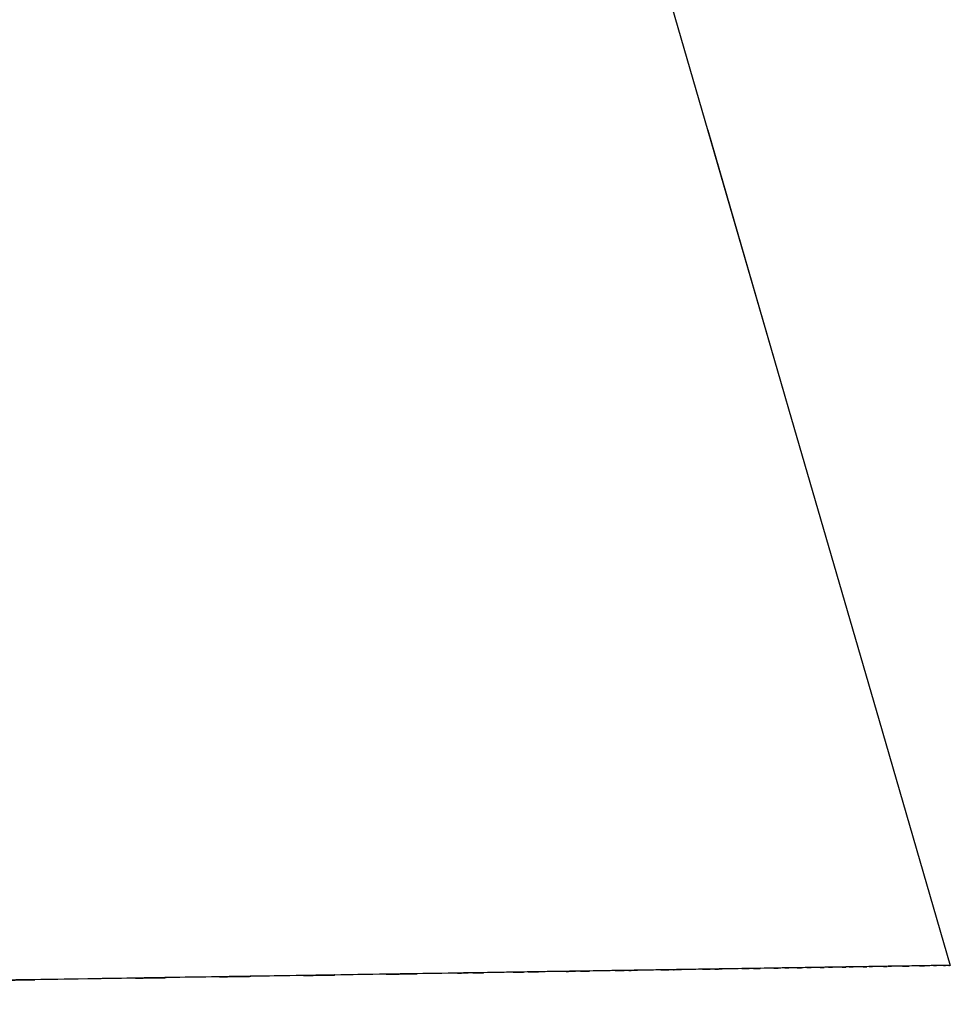
# Model space of a CAD drawing. Units: inches. Extents: x 15.2 to 102, y -15.3 to 80.8.
# Drawn here: x 69.9 to 96.9, y -15.3 to 13.2 of the extents above; entities that cross this region are included whole.
import ezdxf

# ---------------------------------------------------------------- set-up
doc = ezdxf.new("R2010")
doc.units = ezdxf.units.IN
doc.header["$MEASUREMENT"] = 0

# ---------------------------------------------------------------- blocks, each defined once
blk = doc.blocks.new('block 25')
at = {"color": 7, "lineweight": 25, "true_color": 0xffffff}
blk.add_lwpolyline([(87.922, 16.584), (92.023, 2.454)], dxfattribs=at)
blk = doc.blocks.new('block 2469')
at = {"color": 7, "lineweight": 25, "true_color": 0xffffff}
blk.add_lwpolyline([(90.39, 8.078), (90.997, 5.987), (92.166, 1.959)], dxfattribs=at)
blk = doc.blocks.new('block 2544')
at = {"color": 7, "lineweight": 25, "true_color": 0xffffff}
blk.add_open_spline([(96.844, -14.143), (96.754, -14.144), (96.899, -14.142), (96.772, -14.144), (96.497, -14.148), (96.903, -14.142), (96.569, -14.147), (96.12, -14.154), (96.75, -14.144), (96.254, -14.152), (95.663, -14.161), (96.481, -14.149), (95.845, -14.159), (95.138, -14.17), (96.108, -14.154), (95.36, -14.166), (94.563, -14.179), (95.651, -14.161), (94.816, -14.174), (94.001, -14.187), (95.107, -14.17), (94.263, -14.183), (93.397, -14.197), (94.567, -14.179), (93.678, -14.192), (92.772, -14.206), (93.992, -14.188), (93.068, -14.202), (92.131, -14.216), (93.391, -14.197), (92.439, -14.212), (91.471, -14.227), (92.77, -14.206), (91.789, -14.222), (90.179, -14.247), (92.346, -14.213), (90.705, -14.239), (89, -14.266), (91.292, -14.23), (89.559, -14.257), (87.729, -14.285), (90.185, -14.247), (88.331, -14.276), (86.346, -14.307), (89.005, -14.265), (87.001, -14.297), (84.838, -14.331), (87.731, -14.285), (85.555, -14.319), (83.232, -14.356), (86.334, -14.307), (84.003, -14.344), (81.553, -14.382), (84.823, -14.331), (82.368, -14.369), (78.849, -14.425), (83.545, -14.351), (80.02, -14.406), (76.389, -14.463), (81.232, -14.387), (77.598, -14.444), (73.919, -14.502), (78.826, -14.425), (75.145, -14.483), (71.474, -14.54), (76.369, -14.464), (72.698, -14.521), (64.047, -14.656), (75.582, -14.476), (66.93, -14.611), (58.414, -14.745), (69.769, -14.567), (61.253, -14.7), (52.941, -14.83), (64.024, -14.657), (55.711, -14.787), (52.248, -14.841), (56.866, -14.769), (53.402, -14.823), (50.008, -14.877), (54.534, -14.806), (51.139, -14.859), (47.855, -14.91), (52.234, -14.841), (48.95, -14.893), (45.808, -14.942), (49.997, -14.877), (46.855, -14.926), (43.869, -14.973), (47.85, -14.91), (44.865, -14.957), (42.045, -15.001), (45.803, -14.942), (42.986, -14.986), (40.475, -15.026), (43.819, -14.973), (41.313, -15.013), (38.931, -15.05), (42.101, -15), (39.728, -15.037), (37.46, -15.073), (40.475, -15.026), (38.22, -15.061), (36.052, -15.095), (38.931, -15.05), (36.781, -15.084), (34.7, -15.116), (37.461, -15.073), (35.4, -15.105), (33.499, -15.135), (36.021, -15.095), (34.14, -15.125), (32.294, -15.154), (34.741, -15.116), (32.916, -15.144), (31.114, -15.173), (33.503, -15.135), (31.721, -15.163), (29.958, -15.19), (32.294, -15.154), (30.553, -15.181), (28.854, -15.208), (31.1, -15.173), (29.43, -15.199), (27.833, -15.224), (29.938, -15.191), (28.377, -15.215), (27.145, -15.235), (28.767, -15.209), (27.566, -15.228), (26.456, -15.245), (27.91, -15.222), (26.839, -15.239), (25.875, -15.254), (27.129, -15.235), (26.212, -15.249), (25.419, -15.262), (26.44, -15.246), (25.701, -15.257), (25.216, -15.265), (25.838, -15.255), (25.39, -15.262), (25.031, -15.268), (25.484, -15.261), (25.163, -15.266), (24.933, -15.269), (25.211, -15.265), (25.025, -15.268), (24.942, -15.269), (25.035, -15.268), (24.978, -15.269)], degree=3, knots=[0, 0, 0, 0, 1, 1, 1, 2, 2, 2, 3, 3, 3, 4, 4, 4, 5, 5, 5, 6, 6, 6, 7, 7, 7, 8, 8, 8, 9, 9, 9, 10, 10, 10, 11, 11, 11, 12, 12, 12, 13, 13, 13, 14, 14, 14, 15, 15, 15, 16, 16, 16, 17, 17, 17, 18, 18, 18, 19, 19, 19, 20, 20, 20, 21, 21, 21, 22, 22, 22, 23, 23, 23, 24, 24, 24, 25, 25, 25, 26, 26, 26, 27, 27, 27, 28, 28, 28, 29, 29, 29, 30, 30, 30, 31, 31, 31, 32, 32, 32, 33, 33, 33, 34, 34, 34, 35, 35, 35, 36, 36, 36, 37, 37, 37, 38, 38, 38, 39, 39, 39, 40, 40, 40, 41, 41, 41, 42, 42, 42, 43, 43, 43, 44, 44, 44, 45, 45, 45, 46, 46, 46, 47, 47, 47, 48, 48, 48, 49, 49, 49, 50, 50, 50, 50], dxfattribs=at)
blk = doc.blocks.new('block 2545')
at = {"color": 7, "lineweight": 25, "true_color": 0xffffff}
blk.add_lwpolyline([(92.166, 1.959), (94.786, -7.06), (96.844, -14.143)], dxfattribs=at)
blk = doc.blocks.new('block 5240')
at = {"color": 7, "lineweight": 25, "true_color": 0xffffff}
blk.add_lwpolyline([(89.827, 10.017), (90.997, 5.987), (92.166, 1.959)], dxfattribs=at)
blk = doc.blocks.new('block 5257')
at = {"color": 7, "lineweight": 25, "true_color": 0xffffff}
blk.add_open_spline([(96.844, -14.143), (96.746, -14.144), (96.904, -14.142), (96.766, -14.144), (96.468, -14.149), (96.907, -14.142), (96.546, -14.148), (96.061, -14.155), (96.741, -14.144), (96.205, -14.153), (95.569, -14.163), (96.45, -14.149), (95.765, -14.16), (95.007, -14.172), (96.047, -14.155), (95.245, -14.168), (94.396, -14.181), (95.555, -14.163), (94.665, -14.177), (93.798, -14.191), (94.974, -14.172), (94.077, -14.186), (93.158, -14.201), (94.399, -14.181), (93.457, -14.196), (92.499, -14.211), (93.788, -14.191), (92.812, -14.206), (91.82, -14.221), (93.153, -14.201), (92.146, -14.216), (91.121, -14.232), (92.497, -14.211), (91.458, -14.227), (89.831, -14.253), (92.02, -14.218), (90.363, -14.244), (88.634, -14.271), (90.958, -14.235), (89.202, -14.263), (87.341, -14.292), (89.837, -14.253), (87.953, -14.282), (85.929, -14.314), (88.64, -14.271), (86.598, -14.303), (84.399, -14.338), (87.339, -14.292), (85.128, -14.326), (82.781, -14.363), (85.916, -14.314), (83.561, -14.351), (81.097, -14.389), (84.386, -14.338), (81.917, -14.377), (78.392, -14.432), (83.095, -14.358), (79.565, -14.414), (75.942, -14.47), (80.774, -14.395), (77.149, -14.451), (73.489, -14.509), (78.37, -14.432), (74.709, -14.489), (71.064, -14.547), (75.924, -14.47), (72.279, -14.528), (63.688, -14.662), (75.144, -14.483), (66.551, -14.617), (58.098, -14.75), (69.37, -14.573), (60.915, -14.706), (53.175, -14.827), (63.496, -14.665), (55.755, -14.786)], degree=3, knots=[0, 0, 0, 0, 1, 1, 1, 2, 2, 2, 3, 3, 3, 4, 4, 4, 5, 5, 5, 6, 6, 6, 7, 7, 7, 8, 8, 8, 9, 9, 9, 10, 10, 10, 11, 11, 11, 12, 12, 12, 13, 13, 13, 14, 14, 14, 15, 15, 15, 16, 16, 16, 17, 17, 17, 18, 18, 18, 19, 19, 19, 20, 20, 20, 21, 21, 21, 22, 22, 22, 23, 23, 23, 24, 24, 24, 25, 25, 25, 25], dxfattribs=at)
blk = doc.blocks.new('block 5260')
at = {"color": 7, "lineweight": 25, "true_color": 0xffffff}
blk.add_lwpolyline([(92.166, 1.959), (94.786, -7.06), (96.844, -14.143)], dxfattribs=at)

msp = doc.modelspace()

# ---------------------------------------------------------------- block references
for name in ['block 25', 'block 5240', 'block 2469', 'block 2545', 'block 5260', 'block 2544', 'block 5257']:
    msp.add_blockref(name, (0, 0))

doc.saveas('drawing.dxf')
